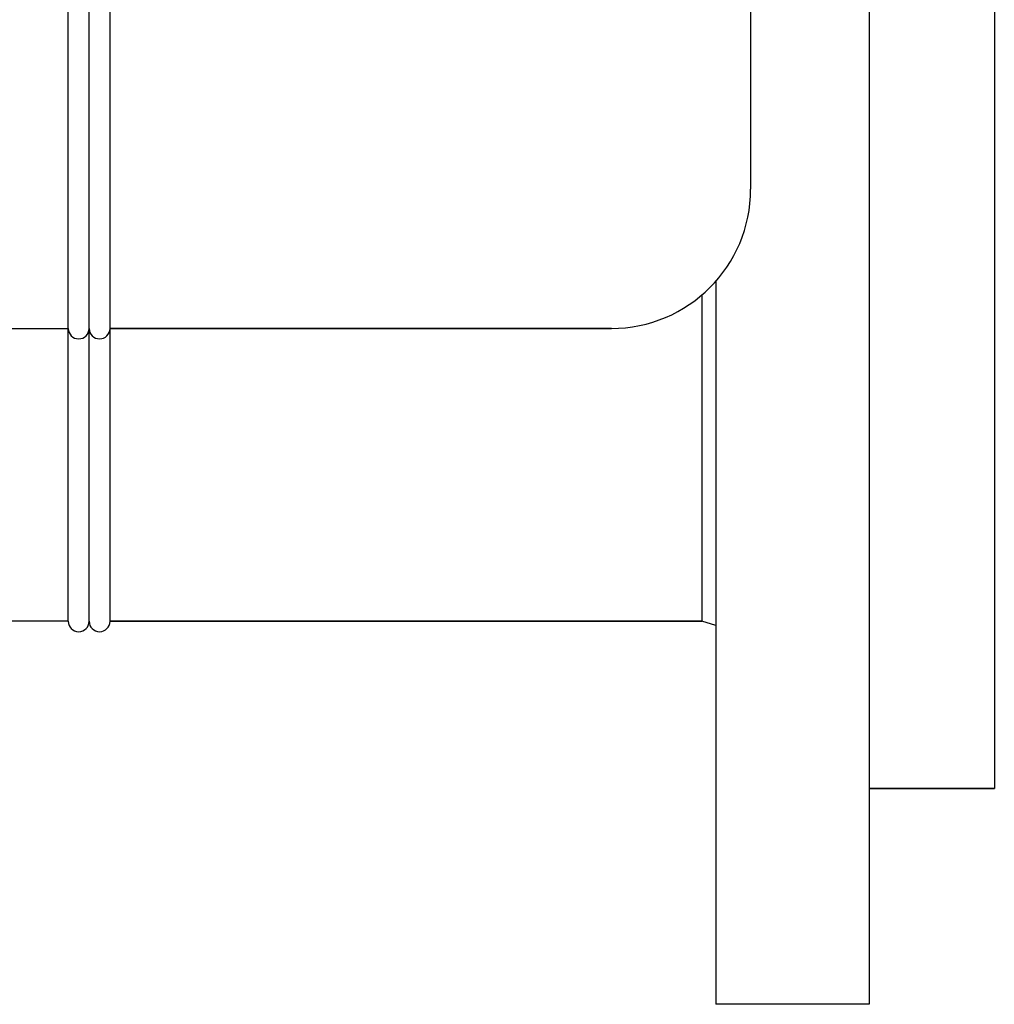
# Model space of a CAD drawing. Units: millimetres. Extents: x 7782 to 11203, y 1335 to 6068.
# Drawn here: x 9087 to 9227, y 4555 to 4696 of the extents above; entities that cross this region are included whole.
import ezdxf

# ---------------------------------------------------------------- set-up
doc = ezdxf.new("R2010")
doc.units = ezdxf.units.MM

msp = doc.modelspace()

# ---------------------------------------------------------------- linework, layer by layer
for p, q in [((9208.99, 4774.93), (9208.99, 4554.93)), ((9093.99, 4609.93), (9093.99, 4761.98)), ((9096.99, 4609.93), (9096.99, 4761.98)), ((9099.99, 4609.93), (9099.99, 4761.98)), ((9226.99, 4743.93), (9226.99, 4585.93)), ((9191.99, 4741.98), (9191.99, 4671.98)), ((9186.99, 4658.78), (9186.99, 4554.93)), ((9184.99, 4656.79), (9184.99, 4609.93)), ((9011.99, 4651.98), (9093.99, 4651.98)), ((9171.99, 4651.98), (9099.99, 4651.98)), ((9099.99, 4651.98), (9171.99, 4651.98)), ((9093.99, 4609.93), (9011.99, 4609.93)), ((9184.99, 4609.93), (9099.99, 4609.93)), ((9099.99, 4609.93), (9184.99, 4609.93)), ((9186.99, 4609.31), (9184.99, 4609.93)), ((9226.99, 4585.93), (9208.99, 4585.93)), ((9208.99, 4585.93), (9226.99, 4585.93)), ((9208.99, 4554.93), (9186.99, 4554.93))]:
    msp.add_line(p, q)
for centre, radius, start in [((9171.99, 4671.98), 20, 270), ((9095.49, 4651.98), 1.5, 180), ((9098.49, 4651.98), 1.5, 180), ((9095.49, 4609.93), 1.5, 180), ((9098.49, 4609.93), 1.5, 180)]:
    msp.add_arc(centre, radius, start, 0)

doc.saveas('drawing.dxf')
